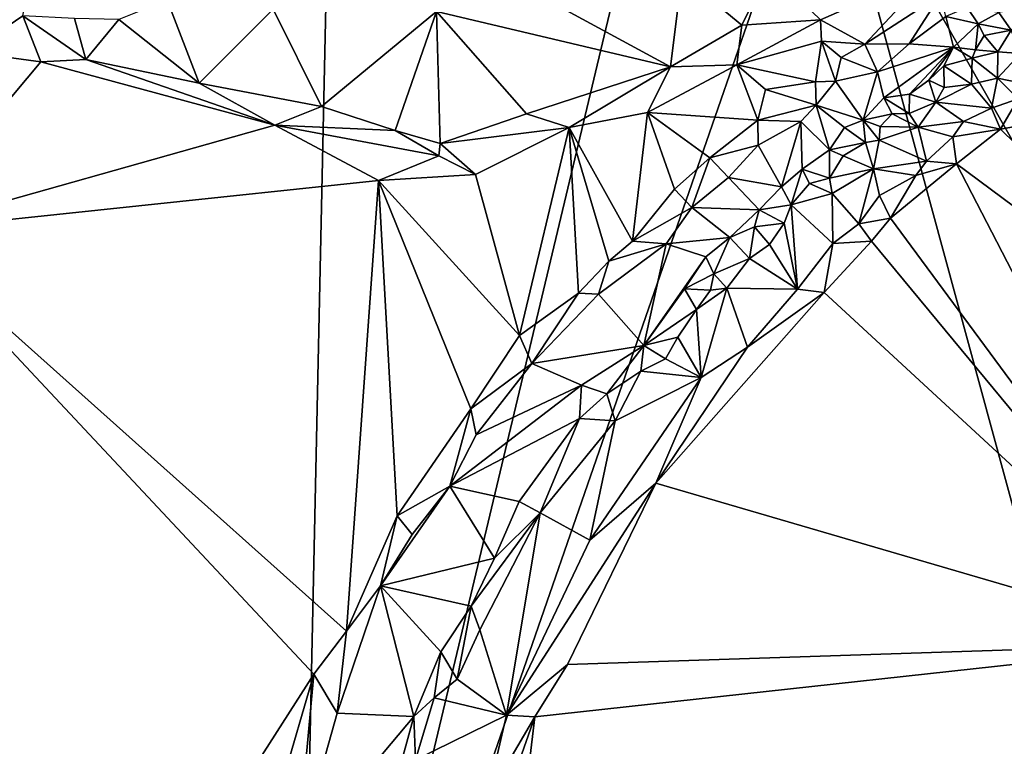
# Model space of a CAD drawing. Units: metres. Extents: x 25.8 to 28.9, y -12 to 12.7.
# Drawn here: x 27 to 28, y -1.5 to -0.8 of the extents above; entities that cross this region are included whole.
import ezdxf

# ---------------------------------------------------------------- set-up
doc = ezdxf.new("R2010")
doc.units = ezdxf.units.M

msp = doc.modelspace()

# ---------------------------------------------------------------- linework, layer by layer
at = {"layer": '1'}
for points in [[(26.5201, -0.951, -1.6276), (26.806, 0.2544, -1.6151), (27.3517, -0.0742, -1.6025)], [(27.3073, -2.1371, -1.6066), (26.5201, -0.951, -1.6276), (27.3517, -0.0742, -1.6025)], [(27.3073, -2.1371, -1.6066), (27.3517, -0.0742, -1.6025), (27.673, -0.6046, -1.5956)], [(27.3073, -2.1371, -1.6066), (27.673, -0.6046, -1.5956), (27.8584, -0.5475, -1.5917)], [(28.2802, -2.0983, -1.5746), (27.3073, -2.1371, -1.6066), (27.8584, -0.5475, -1.5917)], [(28.2802, -2.0983, -1.5746), (27.8584, -0.5475, -1.5917), (28.3347, -1.384, -1.5769)], [(28.3347, -1.384, -1.5769), (27.8584, -0.5475, -1.5917), (28.4365, -0.6359, -1.5774)], [(27.7108, -0.7249, -1.3453), (27.7738, -0.7772, -1.2957), (27.8019, -0.7189, -1.3185)], [(27.8019, -0.7189, -1.3185), (27.7738, -0.7772, -1.2957), (27.8564, -0.7715, -1.2817)], [(27.8019, -0.7189, -1.3185), (27.8564, -0.7715, -1.2817), (27.9755, -0.719, -1.2799)], [(27.8564, -0.7715, -1.2817), (27.903, -0.797, -1.2791), (27.9755, -0.719, -1.2799)], [(27.9755, -0.719, -1.2799), (27.903, -0.797, -1.2791), (27.9821, -0.7453, -1.2785)], [(26.9563, -0.7249, -1.2961), (26.9626, -0.8054, -1.2952), (27.0233, -0.7456, -1.3034)], [(27.7108, -0.7249, -1.3453), (27.5813, -0.757, -1.3627), (27.6989, -0.8208, -1.2891)], [(27.7108, -0.7249, -1.3453), (27.6989, -0.8208, -1.2891), (27.7738, -0.7772, -1.2957)], [(27.0233, -0.7456, -1.3034), (26.9626, -0.8054, -1.2952), (27.0189, -0.7671, -1.3018)], [(27.1197, -0.7712, -1.3189), (27.2042, -0.8378, -1.2964), (27.1704, -0.7507, -1.3431)], [(27.1704, -0.7507, -1.3431), (27.2042, -0.8378, -1.2964), (27.2819, -0.7603, -1.3599)], [(27.903, -0.797, -1.2791), (27.9494, -0.7965, -1.2881), (27.9821, -0.7453, -1.2785)], [(27.9821, -0.7453, -1.2785), (27.9494, -0.7965, -1.2881), (27.9878, -0.7681, -1.2889)], [(27.2819, -0.7603, -1.3599), (27.2042, -0.8378, -1.2964), (27.3324, -0.8624, -1.3034)], [(27.2819, -0.7603, -1.3599), (27.3324, -0.8624, -1.3034), (27.4533, -0.7628, -1.3935)], [(27.4533, -0.7628, -1.3935), (27.3324, -0.8624, -1.3034), (27.4098, -0.8876, -1.3014)], [(27.4098, -0.8876, -1.3014), (27.4572, -0.9011, -1.2986), (27.4533, -0.7628, -1.3935)], [(27.5813, -0.757, -1.3627), (27.4533, -0.7628, -1.3935), (27.6989, -0.8208, -1.2891)], [(27.4533, -0.7628, -1.3935), (27.4572, -0.9011, -1.2986), (27.5478, -0.87, -1.3002)], [(27.4533, -0.7628, -1.3935), (27.5478, -0.87, -1.3002), (27.6989, -0.8208, -1.2891)], [(27.9878, -0.7681, -1.2889), (28.0219, -0.7758, -1.3114), (28.0102, -0.7584, -1.3025)], [(28.0436, -0.7638, -1.3265), (28.0102, -0.7584, -1.3025), (28.0219, -0.7758, -1.3114)], [(28.0436, -0.7638, -1.3265), (28.0219, -0.7758, -1.3114), (28.0565, -0.7823, -1.3259)], [(28.0436, -0.7638, -1.3265), (28.0565, -0.7823, -1.3259), (28.0817, -0.7567, -1.3502)], [(27.0189, -0.7671, -1.3018), (26.9626, -0.8054, -1.2952), (27.0378, -0.8155, -1.294)], [(27.0189, -0.7671, -1.3018), (27.0378, -0.8155, -1.294), (27.0852, -0.8131, -1.2957)], [(27.0189, -0.7671, -1.3018), (27.0852, -0.8131, -1.2957), (27.0733, -0.7701, -1.3103)], [(27.0733, -0.7701, -1.3103), (27.0852, -0.8131, -1.2957), (27.1197, -0.7712, -1.3189)], [(27.1197, -0.7712, -1.3189), (27.0852, -0.8131, -1.2957), (27.2042, -0.8378, -1.2964)], [(27.7738, -0.7772, -1.2957), (27.7683, -0.8186, -1.281), (27.8564, -0.7715, -1.2817)], [(27.8564, -0.7715, -1.2817), (27.7683, -0.8186, -1.281), (27.8575, -0.7938, -1.2775)], [(27.8564, -0.7715, -1.2817), (27.8575, -0.7938, -1.2775), (27.903, -0.797, -1.2791)], [(27.9878, -0.7681, -1.2889), (27.9494, -0.7965, -1.2881), (27.996, -0.8003, -1.3146)], [(27.9878, -0.7681, -1.2889), (27.996, -0.8003, -1.3146), (28.0219, -0.7758, -1.3114)], [(27.7738, -0.7772, -1.2957), (27.6989, -0.8208, -1.2891), (27.7683, -0.8186, -1.281)], [(28.0219, -0.7758, -1.3114), (27.996, -0.8003, -1.3146), (28.0189, -0.8029, -1.3208)], [(28.0219, -0.7758, -1.3114), (28.0189, -0.8029, -1.3208), (28.0281, -0.7879, -1.3159)], [(28.0219, -0.7758, -1.3114), (28.0281, -0.7879, -1.3159), (28.0565, -0.7823, -1.3259)], [(28.0281, -0.7879, -1.3159), (28.0424, -0.8049, -1.3156), (28.0565, -0.7823, -1.3259)], [(28.0565, -0.7823, -1.3259), (28.0424, -0.8049, -1.3156), (28.0663, -0.8067, -1.3159)], [(27.7683, -0.8186, -1.281), (27.851, -0.8366, -1.2796), (27.8575, -0.7938, -1.2775)], [(27.8575, -0.7938, -1.2775), (27.851, -0.8366, -1.2796), (27.872, -0.8358, -1.2833)], [(27.8575, -0.7938, -1.2775), (27.872, -0.8358, -1.2833), (27.8779, -0.8109, -1.2793)], [(27.8575, -0.7938, -1.2775), (27.8779, -0.8109, -1.2793), (27.903, -0.797, -1.2791)], [(28.0281, -0.7879, -1.3159), (28.0189, -0.8029, -1.3208), (28.0424, -0.8049, -1.3156)], [(26.9626, -0.8054, -1.2952), (26.889, -0.9932, -1.2973), (27.0378, -0.8155, -1.294)], [(27.8779, -0.8109, -1.2793), (27.9163, -0.8261, -1.295), (27.903, -0.797, -1.2791)], [(27.903, -0.797, -1.2791), (27.9163, -0.8261, -1.295), (27.9494, -0.7965, -1.2881)], [(27.9494, -0.7965, -1.2881), (27.9163, -0.8261, -1.295), (27.996, -0.8003, -1.3146)], [(27.9163, -0.8261, -1.295), (27.9227, -0.8533, -1.3182), (27.996, -0.8003, -1.3146)], [(27.996, -0.8003, -1.3146), (27.9227, -0.8533, -1.3182), (27.9496, -0.8493, -1.3225)], [(27.996, -0.8003, -1.3146), (27.9496, -0.8493, -1.3225), (27.97, -0.8347, -1.3225)], [(27.996, -0.8003, -1.3146), (27.97, -0.8347, -1.3225), (27.9859, -0.8197, -1.3202)], [(27.996, -0.8003, -1.3146), (27.9859, -0.8197, -1.3202), (28.0154, -0.8118, -1.3176)], [(27.996, -0.8003, -1.3146), (28.0154, -0.8118, -1.3176), (28.0189, -0.8029, -1.3208)], [(28.0189, -0.8029, -1.3208), (28.0154, -0.8118, -1.3176), (28.0424, -0.8049, -1.3156)], [(28.0154, -0.8118, -1.3176), (28.042, -0.8327, -1.2937), (28.0424, -0.8049, -1.3156)], [(28.0424, -0.8049, -1.3156), (28.042, -0.8327, -1.2937), (28.0663, -0.8067, -1.3159)], [(26.889, -0.9932, -1.2973), (27.2836, -0.8819, -1.2912), (27.0378, -0.8155, -1.294)], [(27.0852, -0.8131, -1.2957), (27.0378, -0.8155, -1.294), (27.2836, -0.8819, -1.2912)], [(27.0852, -0.8131, -1.2957), (27.2836, -0.8819, -1.2912), (27.2042, -0.8378, -1.2964)], [(27.8779, -0.8109, -1.2793), (27.872, -0.8358, -1.2833), (27.9163, -0.8261, -1.295)], [(28.0154, -0.8118, -1.3176), (27.9859, -0.8197, -1.3202), (28.0148, -0.8389, -1.3092)], [(28.0154, -0.8118, -1.3176), (28.0148, -0.8389, -1.3092), (28.042, -0.8327, -1.2937)], [(28.0663, -0.8067, -1.3159), (28.042, -0.8327, -1.2937), (28.0676, -0.8379, -1.2837)], [(27.6989, -0.8208, -1.2891), (27.5478, -0.87, -1.3002), (27.5925, -0.8845, -1.2854)], [(27.6989, -0.8208, -1.2891), (27.5925, -0.8845, -1.2854), (27.6746, -0.8685, -1.2816)], [(27.6989, -0.8208, -1.2891), (27.6746, -0.8685, -1.2816), (27.7683, -0.8186, -1.281)], [(27.7683, -0.8186, -1.281), (27.6746, -0.8685, -1.2816), (27.7904, -0.8766, -1.2802)], [(27.7904, -0.8766, -1.2802), (27.7986, -0.8445, -1.2785), (27.7683, -0.8186, -1.281)], [(27.7683, -0.8186, -1.281), (27.7986, -0.8445, -1.2785), (27.851, -0.8366, -1.2796)], [(27.872, -0.8358, -1.2833), (27.9012, -0.8766, -1.3225), (27.9163, -0.8261, -1.295)], [(27.9163, -0.8261, -1.295), (27.9012, -0.8766, -1.3225), (27.9227, -0.8533, -1.3182)], [(27.97, -0.8347, -1.3225), (27.9862, -0.8423, -1.3222), (27.9859, -0.8197, -1.3202)], [(27.9859, -0.8197, -1.3202), (27.9862, -0.8423, -1.3222), (28.0148, -0.8389, -1.3092)], [(27.7986, -0.8445, -1.2785), (27.8518, -0.8609, -1.2874), (27.851, -0.8366, -1.2796)], [(27.851, -0.8366, -1.2796), (27.8518, -0.8609, -1.2874), (27.872, -0.8358, -1.2833)], [(27.872, -0.8358, -1.2833), (27.8518, -0.8609, -1.2874), (27.9012, -0.8766, -1.3225)], [(27.97, -0.8347, -1.3225), (27.9496, -0.8493, -1.3225), (27.9772, -0.8578, -1.3156)], [(27.97, -0.8347, -1.3225), (27.9772, -0.8578, -1.3156), (27.9862, -0.8423, -1.3222)], [(28.0148, -0.8389, -1.3092), (28.0357, -0.8641, -1.279), (28.042, -0.8327, -1.2937)], [(28.042, -0.8327, -1.2937), (28.0357, -0.8641, -1.279), (28.0639, -0.8543, -1.2739)], [(28.042, -0.8327, -1.2937), (28.0639, -0.8543, -1.2739), (28.0676, -0.8379, -1.2837)], [(27.3324, -0.8624, -1.3034), (27.2042, -0.8378, -1.2964), (27.2836, -0.8819, -1.2912)], [(27.7986, -0.8445, -1.2785), (27.7904, -0.8766, -1.2802), (27.8518, -0.8609, -1.2874)], [(27.9862, -0.8423, -1.3222), (27.9772, -0.8578, -1.3156), (28.0148, -0.8389, -1.3092)], [(28.0148, -0.8389, -1.3092), (27.9772, -0.8578, -1.3156), (28.0357, -0.8641, -1.279)], [(27.9227, -0.8533, -1.3182), (27.9012, -0.8766, -1.3225), (27.9316, -0.8702, -1.3276)], [(27.9227, -0.8533, -1.3182), (27.9492, -0.8696, -1.3267), (27.9496, -0.8493, -1.3225)], [(27.9227, -0.8533, -1.3182), (27.9316, -0.8702, -1.3276), (27.9492, -0.8696, -1.3267)], [(27.9496, -0.8493, -1.3225), (27.9492, -0.8696, -1.3267), (27.9772, -0.8578, -1.3156)], [(27.9772, -0.8578, -1.3156), (27.9492, -0.8696, -1.3267), (27.9587, -0.8841, -1.3062)], [(27.9772, -0.8578, -1.3156), (27.9587, -0.8841, -1.3062), (28.0064, -0.8782, -1.2879)], [(27.9772, -0.8578, -1.3156), (28.0064, -0.8782, -1.2879), (28.0357, -0.8641, -1.279)], [(28.0357, -0.8641, -1.279), (28.0452, -0.8863, -1.2722), (28.0639, -0.8543, -1.2739)], [(28.0452, -0.8863, -1.2722), (28.1011, -0.876, -1.2726), (28.0639, -0.8543, -1.2739)], [(27.3324, -0.8624, -1.3034), (27.2836, -0.8819, -1.2912), (27.4098, -0.8876, -1.3014)], [(27.7904, -0.8766, -1.2802), (27.8356, -0.878, -1.2912), (27.8518, -0.8609, -1.2874)], [(27.8518, -0.8609, -1.2874), (27.8356, -0.878, -1.2912), (27.8656, -0.9078, -1.3278)], [(27.8518, -0.8609, -1.2874), (27.8656, -0.9078, -1.3278), (27.8815, -0.8844, -1.3205)], [(27.8518, -0.8609, -1.2874), (27.8815, -0.8844, -1.3205), (27.9012, -0.8766, -1.3225)], [(28.0357, -0.8641, -1.279), (28.0064, -0.8782, -1.2879), (28.0452, -0.8863, -1.2722)], [(27.5478, -0.87, -1.3002), (27.4572, -0.9011, -1.2986), (27.5925, -0.8845, -1.2854)], [(27.5925, -0.8845, -1.2854), (27.6588, -1.0036, -1.2821), (27.6746, -0.8685, -1.2816)], [(27.6746, -0.8685, -1.2816), (27.6588, -1.0036, -1.2821), (27.7031, -0.949, -1.2812)], [(27.6746, -0.8685, -1.2816), (27.7031, -0.949, -1.2812), (27.74, -0.9162, -1.2806)], [(27.6746, -0.8685, -1.2816), (27.74, -0.9162, -1.2806), (27.7904, -0.8766, -1.2802)], [(27.7904, -0.8766, -1.2802), (27.74, -0.9162, -1.2806), (27.7908, -0.9031, -1.2883)], [(27.7904, -0.8766, -1.2802), (27.7908, -0.9031, -1.2883), (27.8356, -0.878, -1.2912)], [(27.7908, -0.9031, -1.2883), (27.8154, -0.9465, -1.3261), (27.8356, -0.878, -1.2912)], [(27.8154, -0.9465, -1.3261), (27.8372, -0.9281, -1.3269), (27.8356, -0.878, -1.2912)], [(27.8356, -0.878, -1.2912), (27.8372, -0.9281, -1.3269), (27.8656, -0.9078, -1.3278)], [(27.8815, -0.8844, -1.3205), (27.9036, -0.9001, -1.3242), (27.9012, -0.8766, -1.3225)], [(27.9316, -0.8702, -1.3276), (27.9012, -0.8766, -1.3225), (27.919, -0.8832, -1.3228)], [(27.9012, -0.8766, -1.3225), (27.9036, -0.9001, -1.3242), (27.9178, -0.8977, -1.324)], [(27.9012, -0.8766, -1.3225), (27.9178, -0.8977, -1.324), (27.919, -0.8832, -1.3228)], [(27.9316, -0.8702, -1.3276), (27.919, -0.8832, -1.3228), (27.9587, -0.8841, -1.3062)], [(27.9316, -0.8702, -1.3276), (27.9587, -0.8841, -1.3062), (27.9492, -0.8696, -1.3267)], [(27.9587, -0.8841, -1.3062), (27.9952, -0.8941, -1.2817), (28.0064, -0.8782, -1.2879)], [(28.0064, -0.8782, -1.2879), (27.9952, -0.8941, -1.2817), (28.0452, -0.8863, -1.2722)], [(28.0452, -0.8863, -1.2722), (28.3458, -1.1799, -1.2636), (28.1011, -0.876, -1.2726)], [(27.2836, -0.8819, -1.2912), (26.889, -0.9932, -1.2973), (27.3923, -0.9401, -1.2874)], [(27.2836, -0.8819, -1.2912), (27.3923, -0.9401, -1.2874), (27.4556, -0.9141, -1.294)], [(27.4098, -0.8876, -1.3014), (27.2836, -0.8819, -1.2912), (27.4556, -0.9141, -1.294)], [(27.4098, -0.8876, -1.3014), (27.4556, -0.9141, -1.294), (27.4572, -0.9011, -1.2986)], [(27.4572, -0.9011, -1.2986), (27.4942, -0.9336, -1.2865), (27.5925, -0.8845, -1.2854)], [(27.4942, -0.9336, -1.2865), (27.5402, -1.1026, -1.2839), (27.5925, -0.8845, -1.2854)], [(27.5925, -0.8845, -1.2854), (27.5402, -1.1026, -1.2839), (27.6024, -1.0583, -1.2851)], [(27.5925, -0.8845, -1.2854), (27.6024, -1.0583, -1.2851), (27.6341, -1.0245, -1.2841)], [(27.5925, -0.8845, -1.2854), (27.6341, -1.0245, -1.2841), (27.6588, -1.0036, -1.2821)], [(27.8815, -0.8844, -1.3205), (27.8656, -0.9078, -1.3278), (27.9036, -0.9001, -1.3242)], [(27.919, -0.8832, -1.3228), (27.9178, -0.8977, -1.324), (27.9587, -0.8841, -1.3062)], [(27.9178, -0.8977, -1.324), (27.9676, -0.9197, -1.2816), (27.9587, -0.8841, -1.3062)], [(27.9587, -0.8841, -1.3062), (27.9676, -0.9197, -1.2816), (27.9952, -0.8941, -1.2817)], [(27.9952, -0.8941, -1.2817), (27.9989, -0.9224, -1.2738), (28.0452, -0.8863, -1.2722)], [(28.0452, -0.8863, -1.2722), (27.9989, -0.9224, -1.2738), (28.3458, -1.1799, -1.2636)], [(27.9036, -0.9001, -1.3242), (27.9119, -0.9276, -1.3069), (27.9178, -0.8977, -1.324)], [(27.9178, -0.8977, -1.324), (27.9119, -0.9276, -1.3069), (27.9676, -0.9197, -1.2816)], [(27.9952, -0.8941, -1.2817), (27.9676, -0.9197, -1.2816), (27.9989, -0.9224, -1.2738)], [(27.4556, -0.9141, -1.294), (27.4942, -0.9336, -1.2865), (27.4572, -0.9011, -1.2986)], [(27.74, -0.9162, -1.2806), (27.7596, -0.937, -1.292), (27.7908, -0.9031, -1.2883)], [(27.7596, -0.937, -1.292), (27.8154, -0.9465, -1.3261), (27.7908, -0.9031, -1.2883)], [(27.8372, -0.9281, -1.3269), (27.8659, -0.9376, -1.3286), (27.8656, -0.9078, -1.3278)], [(27.8656, -0.9078, -1.3278), (27.8801, -0.9141, -1.3263), (27.9036, -0.9001, -1.3242)], [(27.8656, -0.9078, -1.3278), (27.8659, -0.9376, -1.3286), (27.8801, -0.9141, -1.3263)], [(27.9036, -0.9001, -1.3242), (27.8801, -0.9141, -1.3263), (27.9119, -0.9276, -1.3069)], [(27.3923, -0.9401, -1.2874), (27.4942, -0.9336, -1.2865), (27.4556, -0.9141, -1.294)], [(27.7031, -0.949, -1.2812), (27.7214, -0.9684, -1.2899), (27.74, -0.9162, -1.2806)], [(27.74, -0.9162, -1.2806), (27.7214, -0.9684, -1.2899), (27.7596, -0.937, -1.292)], [(27.8801, -0.9141, -1.3263), (27.8659, -0.9376, -1.3286), (27.9119, -0.9276, -1.3069)], [(27.9119, -0.9276, -1.3069), (27.9563, -0.9348, -1.2812), (27.9676, -0.9197, -1.2816)], [(27.9676, -0.9197, -1.2816), (27.9563, -0.9348, -1.2812), (27.9989, -0.9224, -1.2738)], [(27.8154, -0.9465, -1.3261), (27.8254, -0.9657, -1.3331), (27.8372, -0.9281, -1.3269)], [(27.8372, -0.9281, -1.3269), (27.8254, -0.9657, -1.3331), (27.8448, -0.9433, -1.3288)], [(27.8372, -0.9281, -1.3269), (27.8448, -0.9433, -1.3288), (27.8659, -0.9376, -1.3286)], [(27.8659, -0.9376, -1.3286), (27.8684, -0.9538, -1.3165), (27.9119, -0.9276, -1.3069)], [(27.8684, -0.9538, -1.3165), (27.8967, -0.9854, -1.2823), (27.9119, -0.9276, -1.3069)], [(27.9119, -0.9276, -1.3069), (27.8967, -0.9854, -1.2823), (27.9181, -0.9559, -1.2848)], [(27.9119, -0.9276, -1.3069), (27.9181, -0.9559, -1.2848), (27.9563, -0.9348, -1.2812)], [(27.9297, -0.9797, -1.2762), (28.2593, -1.4259, -1.2637), (27.9989, -0.9224, -1.2738)], [(27.9563, -0.9348, -1.2812), (27.9297, -0.9797, -1.2762), (27.9989, -0.9224, -1.2738)], [(28.2593, -1.4259, -1.2637), (28.3458, -1.1799, -1.2636), (27.9989, -0.9224, -1.2738)], [(27.3923, -0.9401, -1.2874), (26.889, -0.9932, -1.2973), (27.3589, -1.4129, -1.29)], [(27.3923, -0.9401, -1.2874), (27.3589, -1.4129, -1.29), (27.4121, -1.2919, -1.2874)], [(27.3923, -0.9401, -1.2874), (27.5402, -1.1026, -1.2839), (27.4942, -0.9336, -1.2865)], [(27.3923, -0.9401, -1.2874), (27.4121, -1.2919, -1.2874), (27.4891, -1.1797, -1.2852)], [(27.3923, -0.9401, -1.2874), (27.4891, -1.1797, -1.2852), (27.5402, -1.1026, -1.2839)], [(27.7596, -0.937, -1.292), (27.7214, -0.9684, -1.2899), (27.7918, -0.9707, -1.3265)], [(27.7596, -0.937, -1.292), (27.7918, -0.9707, -1.3265), (27.8154, -0.9465, -1.3261)], [(27.8659, -0.9376, -1.3286), (27.8448, -0.9433, -1.3288), (27.8684, -0.9538, -1.3165)], [(27.9563, -0.9348, -1.2812), (27.9181, -0.9559, -1.2848), (27.9297, -0.9797, -1.2762)], [(27.6588, -1.0036, -1.2821), (27.7214, -0.9684, -1.2899), (27.7031, -0.949, -1.2812)], [(27.8154, -0.9465, -1.3261), (27.7918, -0.9707, -1.3265), (27.8254, -0.9657, -1.3331)], [(27.8684, -0.9538, -1.3165), (27.8448, -0.9433, -1.3288), (27.8254, -0.9657, -1.3331)], [(27.3073, -2.1371, -1.6066), (26.4014, -1.9568, -1.6347), (26.5201, -0.951, -1.6276)], [(27.8254, -0.9657, -1.3331), (27.8693, -1.006, -1.2863), (27.8684, -0.9538, -1.3165)], [(27.8684, -0.9538, -1.3165), (27.8693, -1.006, -1.2863), (27.8967, -0.9854, -1.2823)], [(27.9181, -0.9559, -1.2848), (27.8967, -0.9854, -1.2823), (27.9297, -0.9797, -1.2762)], [(27.6588, -1.0036, -1.2821), (27.6943, -1.0063, -1.293), (27.7214, -0.9684, -1.2899)], [(27.7214, -0.9684, -1.2899), (27.6943, -1.0063, -1.293), (27.7612, -0.9998, -1.3242)], [(27.7214, -0.9684, -1.2899), (27.7612, -0.9998, -1.3242), (27.7918, -0.9707, -1.3265)], [(27.7612, -0.9998, -1.3242), (27.787, -0.9887, -1.3299), (27.7918, -0.9707, -1.3265)], [(27.7918, -0.9707, -1.3265), (27.787, -0.9887, -1.3299), (27.818, -0.9849, -1.3274)], [(27.8254, -0.9657, -1.3331), (27.7918, -0.9707, -1.3265), (27.818, -0.9849, -1.3274)], [(27.818, -0.9849, -1.3274), (27.8322, -1.0541, -1.2818), (27.8254, -0.9657, -1.3331)], [(27.8254, -0.9657, -1.3331), (27.8322, -1.0541, -1.2818), (27.8693, -1.006, -1.2863)], [(27.8967, -0.9854, -1.2823), (27.9098, -1.0035, -1.2767), (27.9297, -0.9797, -1.2762)], [(27.9297, -0.9797, -1.2762), (27.9098, -1.0035, -1.2767), (28.2593, -1.4259, -1.2637)], [(27.7612, -0.9998, -1.3242), (27.7816, -1.022, -1.3281), (27.787, -0.9887, -1.3299)], [(27.787, -0.9887, -1.3299), (27.7816, -1.022, -1.3281), (27.8029, -1.007, -1.3224)], [(27.787, -0.9887, -1.3299), (27.8029, -1.007, -1.3224), (27.818, -0.9849, -1.3274)], [(27.8029, -1.007, -1.3224), (27.8322, -1.0541, -1.2818), (27.818, -0.9849, -1.3274)], [(27.8967, -0.9854, -1.2823), (27.8693, -1.006, -1.2863), (27.9098, -1.0035, -1.2767)], [(27.0125, -1.9458, -1.296), (27.3246, -1.4578, -1.2894), (26.889, -0.9932, -1.2973)], [(26.889, -0.9932, -1.2973), (27.3246, -1.4578, -1.2894), (27.3589, -1.4129, -1.29)], [(27.7612, -0.9998, -1.3242), (27.6943, -1.0063, -1.293), (27.736, -1.0202, -1.3227)], [(27.736, -1.0202, -1.3227), (27.7445, -1.038, -1.3315), (27.7612, -0.9998, -1.3242)], [(27.7612, -0.9998, -1.3242), (27.7445, -1.038, -1.3315), (27.7816, -1.022, -1.3281)], [(27.6341, -1.0245, -1.2841), (27.6232, -1.0592, -1.2914), (27.6943, -1.0063, -1.293)], [(27.6943, -1.0063, -1.293), (27.6232, -1.0592, -1.2914), (27.6709, -1.1131, -1.3393)], [(27.6588, -1.0036, -1.2821), (27.6341, -1.0245, -1.2841), (27.6943, -1.0063, -1.293)], [(27.6943, -1.0063, -1.293), (27.6709, -1.1131, -1.3393), (27.736, -1.0202, -1.3227)], [(27.8029, -1.007, -1.3224), (27.7816, -1.022, -1.3281), (27.8322, -1.0541, -1.2818)], [(27.8693, -1.006, -1.2863), (27.8322, -1.0541, -1.2818), (27.8603, -1.0576, -1.2761)], [(27.8693, -1.006, -1.2863), (27.8603, -1.0576, -1.2761), (27.9098, -1.0035, -1.2767)], [(27.9098, -1.0035, -1.2767), (27.8603, -1.0576, -1.2761), (28.2593, -1.4259, -1.2637)], [(27.6709, -1.1131, -1.3393), (27.7137, -1.0537, -1.3337), (27.736, -1.0202, -1.3227)], [(27.7445, -1.038, -1.3315), (27.736, -1.0202, -1.3227), (27.7137, -1.0537, -1.3337)], [(27.7445, -1.038, -1.3315), (27.7581, -1.0529, -1.3258), (27.7816, -1.022, -1.3281)], [(27.7816, -1.022, -1.3281), (27.7581, -1.0529, -1.3258), (27.8322, -1.0541, -1.2818)], [(27.6024, -1.0583, -1.2851), (27.6232, -1.0592, -1.2914), (27.6341, -1.0245, -1.2841)], [(27.7137, -1.0537, -1.3337), (27.741, -1.0552, -1.3355), (27.7445, -1.038, -1.3315)], [(27.7445, -1.038, -1.3315), (27.741, -1.0552, -1.3355), (27.7581, -1.0529, -1.3258)], [(27.6709, -1.1131, -1.3393), (27.7261, -1.0752, -1.3328), (27.7137, -1.0537, -1.3337)], [(27.7137, -1.0537, -1.3337), (27.7261, -1.0752, -1.3328), (27.741, -1.0552, -1.3355)], [(27.741, -1.0552, -1.3355), (27.7261, -1.0752, -1.3328), (27.7581, -1.0529, -1.3258)], [(27.7261, -1.0752, -1.3328), (27.7312, -1.1468, -1.2929), (27.7581, -1.0529, -1.3258)], [(27.7581, -1.0529, -1.3258), (27.7312, -1.1468, -1.2929), (27.7796, -1.115, -1.2824)], [(27.7581, -1.0529, -1.3258), (27.7796, -1.115, -1.2824), (27.8322, -1.0541, -1.2818)], [(27.8322, -1.0541, -1.2818), (27.7796, -1.115, -1.2824), (27.8603, -1.0576, -1.2761)], [(27.5402, -1.1026, -1.2839), (27.5532, -1.1321, -1.2905), (27.6024, -1.0583, -1.2851)], [(27.6232, -1.0592, -1.2914), (27.6024, -1.0583, -1.2851), (27.5532, -1.1321, -1.2905)], [(27.6232, -1.0592, -1.2914), (27.5532, -1.1321, -1.2905), (27.6709, -1.1131, -1.3393)], [(27.6834, -1.2574, -1.2808), (28.2593, -1.4259, -1.2637), (27.8603, -1.0576, -1.2761)], [(27.7796, -1.115, -1.2824), (27.6834, -1.2574, -1.2808), (27.8603, -1.0576, -1.2761)], [(27.6709, -1.1131, -1.3393), (27.7065, -1.1045, -1.334), (27.7261, -1.0752, -1.3328)], [(27.7261, -1.0752, -1.3328), (27.7065, -1.1045, -1.334), (27.7312, -1.1468, -1.2929)], [(27.4891, -1.1797, -1.2852), (27.5532, -1.1321, -1.2905), (27.5402, -1.1026, -1.2839)], [(27.6709, -1.1131, -1.3393), (27.6935, -1.1272, -1.3285), (27.7065, -1.1045, -1.334)], [(27.7065, -1.1045, -1.334), (27.6935, -1.1272, -1.3285), (27.7312, -1.1468, -1.2929)], [(27.5532, -1.1321, -1.2905), (27.6055, -1.1549, -1.326), (27.6709, -1.1131, -1.3393)], [(27.6055, -1.1549, -1.326), (27.6321, -1.164, -1.3347), (27.6709, -1.1131, -1.3393)], [(27.6321, -1.164, -1.3347), (27.6678, -1.1401, -1.3385), (27.6709, -1.1131, -1.3393)], [(27.6709, -1.1131, -1.3393), (27.6678, -1.1401, -1.3385), (27.6935, -1.1272, -1.3285)], [(27.7312, -1.1468, -1.2929), (27.6834, -1.2574, -1.2808), (27.7796, -1.115, -1.2824)], [(27.4891, -1.1797, -1.2852), (27.495, -1.2068, -1.2904), (27.5532, -1.1321, -1.2905)], [(27.5532, -1.1321, -1.2905), (27.495, -1.2068, -1.2904), (27.6055, -1.1549, -1.326)], [(27.6935, -1.1272, -1.3285), (27.6678, -1.1401, -1.3385), (27.7312, -1.1468, -1.2929)], [(27.6407, -1.192, -1.3296), (27.6143, -1.3175, -1.2936), (27.7312, -1.1468, -1.2929)], [(27.7312, -1.1468, -1.2929), (27.6143, -1.3175, -1.2936), (27.6834, -1.2574, -1.2808)], [(27.6678, -1.1401, -1.3385), (27.6321, -1.164, -1.3347), (27.6407, -1.192, -1.3296)], [(27.6678, -1.1401, -1.3385), (27.6407, -1.192, -1.3296), (27.7312, -1.1468, -1.2929)], [(27.495, -1.2068, -1.2904), (27.4672, -1.2608, -1.2939), (27.6055, -1.1549, -1.326)], [(27.6055, -1.1549, -1.326), (27.4672, -1.2608, -1.2939), (27.6034, -1.1896, -1.3374)], [(27.6055, -1.1549, -1.326), (27.6034, -1.1896, -1.3374), (27.6321, -1.164, -1.3347)], [(27.6034, -1.1896, -1.3374), (27.6407, -1.192, -1.3296), (27.6321, -1.164, -1.3347)], [(27.4121, -1.2919, -1.2874), (27.4672, -1.2608, -1.2939), (27.4891, -1.1797, -1.2852)], [(27.4891, -1.1797, -1.2852), (27.4672, -1.2608, -1.2939), (27.495, -1.2068, -1.2904)], [(27.4672, -1.2608, -1.2939), (27.5399, -1.2767, -1.3393), (27.6034, -1.1896, -1.3374)], [(27.5399, -1.2767, -1.3393), (27.5621, -1.2887, -1.3416), (27.6034, -1.1896, -1.3374)], [(27.5621, -1.2887, -1.3416), (27.6407, -1.192, -1.3296), (27.6034, -1.1896, -1.3374)], [(27.6407, -1.192, -1.3296), (27.5621, -1.2887, -1.3416), (27.6143, -1.3175, -1.2936)], [(27.4672, -1.2608, -1.2939), (27.4275, -1.3114, -1.2925), (27.3943, -1.3653, -1.2935)], [(27.4672, -1.2608, -1.2939), (27.3943, -1.3653, -1.2935), (27.5142, -1.3361, -1.344)], [(27.4121, -1.2919, -1.2874), (27.4275, -1.3114, -1.2925), (27.4672, -1.2608, -1.2939)], [(27.4672, -1.2608, -1.2939), (27.5142, -1.3361, -1.344), (27.5399, -1.2767, -1.3393)], [(27.5268, -1.501, -1.2999), (27.5907, -1.4477, -1.2815), (27.6834, -1.2574, -1.2808)], [(27.6143, -1.3175, -1.2936), (27.5268, -1.501, -1.2999), (27.6834, -1.2574, -1.2808)], [(27.6834, -1.2574, -1.2808), (27.5907, -1.4477, -1.2815), (28.2593, -1.4259, -1.2637)], [(27.5399, -1.2767, -1.3393), (27.5142, -1.3361, -1.344), (27.5621, -1.2887, -1.3416)], [(27.4121, -1.2919, -1.2874), (27.3589, -1.4129, -1.29), (27.3943, -1.3653, -1.2935)], [(27.4121, -1.2919, -1.2874), (27.3943, -1.3653, -1.2935), (27.4275, -1.3114, -1.2925)], [(27.5142, -1.3361, -1.344), (27.4896, -1.3866, -1.3483), (27.5621, -1.2887, -1.3416)], [(27.5621, -1.2887, -1.3416), (27.4896, -1.3866, -1.3483), (27.4988, -1.4116, -1.3423)], [(27.5621, -1.2887, -1.3416), (27.4988, -1.4116, -1.3423), (27.5268, -1.501, -1.2999)], [(27.5621, -1.2887, -1.3416), (27.5268, -1.501, -1.2999), (27.6143, -1.3175, -1.2936)], [(27.3943, -1.3653, -1.2935), (27.4896, -1.3866, -1.3483), (27.5142, -1.3361, -1.344)], [(27.3589, -1.4129, -1.29), (27.3488, -1.4987, -1.3064), (27.3943, -1.3653, -1.2935)], [(27.3488, -1.4987, -1.3064), (27.4294, -1.5022, -1.3485), (27.3943, -1.3653, -1.2935)], [(27.3943, -1.3653, -1.2935), (27.4294, -1.5022, -1.3485), (27.4579, -1.4346, -1.3474)], [(27.3943, -1.3653, -1.2935), (27.4579, -1.4346, -1.3474), (27.4896, -1.3866, -1.3483)], [(27.4579, -1.4346, -1.3474), (27.475, -1.4633, -1.3455), (27.4896, -1.3866, -1.3483)], [(27.4896, -1.3866, -1.3483), (27.475, -1.4633, -1.3455), (27.4988, -1.4116, -1.3423)], [(27.3589, -1.4129, -1.29), (27.3246, -1.4578, -1.2894), (27.3488, -1.4987, -1.3064)], [(27.4988, -1.4116, -1.3423), (27.475, -1.4633, -1.3455), (27.5268, -1.501, -1.2999)], [(28.2593, -1.4259, -1.2637), (27.5563, -1.5027, -1.2831), (27.4927, -2.0381, -1.2862)], [(28.2593, -1.4259, -1.2637), (27.4927, -2.0381, -1.2862), (28.3899, -2.2751, -1.2558)], [(27.5907, -1.4477, -1.2815), (27.5563, -1.5027, -1.2831), (28.2593, -1.4259, -1.2637)], [(27.4579, -1.4346, -1.3474), (27.4294, -1.5022, -1.3485), (27.4509, -1.4827, -1.3525)], [(27.4579, -1.4346, -1.3474), (27.4509, -1.4827, -1.3525), (27.475, -1.4633, -1.3455)], [(27.5268, -1.501, -1.2999), (27.5563, -1.5027, -1.2831), (27.5907, -1.4477, -1.2815)], [(27.0125, -1.9458, -1.296), (27.258, -1.686, -1.293), (27.3246, -1.4578, -1.2894)], [(27.3246, -1.4578, -1.2894), (27.258, -1.686, -1.293), (27.307, -1.6483, -1.3119)], [(27.3246, -1.4578, -1.2894), (27.307, -1.6483, -1.3119), (27.3488, -1.4987, -1.3064)], [(27.4509, -1.4827, -1.3525), (27.5268, -1.501, -1.2999), (27.475, -1.4633, -1.3455)], [(27.4294, -1.5022, -1.3485), (27.431, -1.5479, -1.3532), (27.4509, -1.4827, -1.3525)], [(27.4509, -1.4827, -1.3525), (27.431, -1.5479, -1.3532), (27.5268, -1.501, -1.2999)], [(27.3488, -1.4987, -1.3064), (27.307, -1.6483, -1.3119), (27.4294, -1.5022, -1.3485)], [(27.4294, -1.5022, -1.3485), (27.307, -1.6483, -1.3119), (27.3943, -1.6304, -1.3537)], [(27.4294, -1.5022, -1.3485), (27.3943, -1.6304, -1.3537), (27.431, -1.5479, -1.3532)], [(27.5268, -1.501, -1.2999), (27.431, -1.5479, -1.3532), (27.5063, -1.588, -1.2937)], [(27.4999, -1.6638, -1.2869), (27.4927, -2.0381, -1.2862), (27.5563, -1.5027, -1.2831)], [(27.5063, -1.588, -1.2937), (27.4999, -1.6638, -1.2869), (27.5563, -1.5027, -1.2831)], [(27.5063, -1.588, -1.2937), (27.5563, -1.5027, -1.2831), (27.5268, -1.501, -1.2999)]]:
    msp.add_3dface(points, dxfattribs=at)

doc.saveas('drawing.dxf')
